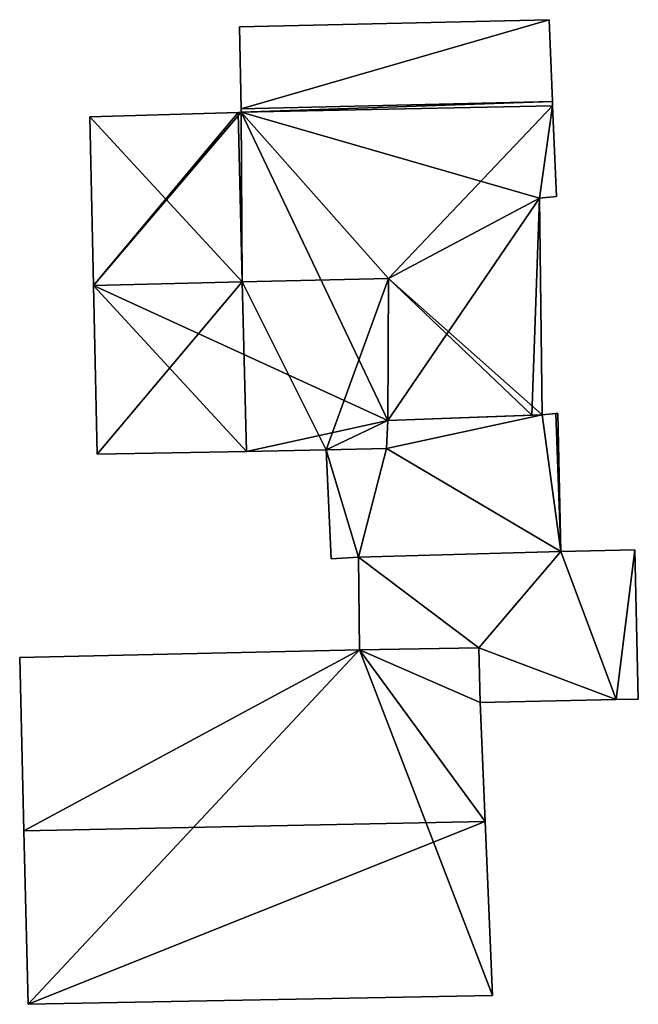
# Model space of a CAD drawing. Units: metres. Extents: x 70622 to 71255, y 355992 to 356509.
# Drawn here: x 71220 to 71241, y 356245 to 356279 of the extents above; entities that cross this region are included whole.
import ezdxf

# ---------------------------------------------------------------- set-up
doc = ezdxf.new("R2010")
doc.units = ezdxf.units.M
for name, color, linetype in [('FacadeFaces', 253, 'Continuous'), ('FloorBoundary', 4, 'Continuous'), ('FloorFaces', 253, 'Continuous'), ('OuterEaves', 4, 'Continuous'), ('RoofFaces', 24, 'Continuous'), ('RoofLines', 2, 'Continuous')]:
    doc.layers.add(name, color=color, linetype=linetype)

msp = doc.modelspace()

# ---------------------------------------------------------------- linework, layer by layer
at = {"layer": 'FacadeFaces'}
for points in [[(71237.909, 356278.95, 286.115), (71237.909, 356278.95, 281.948), (71227.251, 356278.7, 286.114), (71237.909, 356278.95, 286.115)], [(71227.251, 356278.7, 286.114), (71237.909, 356278.95, 281.948), (71227.251, 356278.7, 281.948), (71227.251, 356278.7, 286.114)], [(71227.251, 356278.7, 286.114), (71227.314, 356275.882, 281.948), (71227.314, 356275.882, 287.863), (71227.251, 356278.7, 286.114)], [(71227.251, 356278.7, 281.948), (71227.314, 356275.882, 281.948), (71227.251, 356278.7, 286.114), (71227.251, 356278.7, 281.948)], [(71238.024, 356276.138, 287.862), (71238.024, 356276.138, 281.948), (71237.909, 356278.95, 286.115), (71238.024, 356276.138, 287.862)], [(71238.024, 356276.138, 281.948), (71237.909, 356278.95, 281.948), (71237.909, 356278.95, 286.115), (71238.024, 356276.138, 281.948)], [(71227.314, 356275.882, 287.863), (71227.314, 356275.882, 281.948), (71238.024, 356276.138, 287.862), (71227.314, 356275.882, 287.863)], [(71227.314, 356275.882, 281.948), (71238.024, 356276.138, 281.948), (71238.024, 356276.138, 287.862), (71227.314, 356275.882, 281.948)], [(71238.024, 356276.138, 288.395), (71238.024, 356276.138, 281.948), (71227.314, 356275.882, 288.395), (71238.024, 356276.138, 288.395)], [(71238.024, 356276.138, 281.948), (71227.314, 356275.882, 281.948), (71227.314, 356275.882, 288.395), (71238.024, 356276.138, 281.948)], [(71238.03, 356275.987, 288.453), (71238.03, 356275.987, 281.948), (71238.024, 356276.138, 288.395), (71238.03, 356275.987, 288.453)], [(71238.03, 356275.987, 281.948), (71238.024, 356276.138, 281.948), (71238.024, 356276.138, 288.395), (71238.03, 356275.987, 281.948)], [(71238.158, 356272.869, 288.434), (71238.03, 356275.987, 281.948), (71238.03, 356275.987, 288.453), (71238.158, 356272.869, 288.434)], [(71238.158, 356272.869, 288.434), (71238.158, 356272.869, 281.948), (71238.03, 356275.987, 281.948), (71238.158, 356272.869, 288.434)], [(71227.206, 356275.764, 288.44), (71222.102, 356275.615, 281.948), (71222.102, 356275.615, 288.45), (71227.206, 356275.764, 288.44)], [(71227.206, 356275.764, 281.948), (71222.102, 356275.615, 281.948), (71227.206, 356275.764, 288.44), (71227.206, 356275.764, 281.948)], [(71222.102, 356275.615, 288.45), (71222.226, 356269.812, 281.948), (71222.226, 356269.812, 290.698), (71222.102, 356275.615, 288.45)], [(71222.102, 356275.615, 281.948), (71222.226, 356269.812, 281.948), (71222.102, 356275.615, 288.45), (71222.102, 356275.615, 281.948)], [(71227.316, 356275.767, 288.439), (71227.206, 356275.764, 281.948), (71227.206, 356275.764, 288.44), (71227.316, 356275.767, 288.439)], [(71227.316, 356275.767, 281.948), (71227.206, 356275.764, 281.948), (71227.316, 356275.767, 288.439), (71227.316, 356275.767, 281.948)], [(71227.314, 356275.882, 288.395), (71227.316, 356275.767, 281.948), (71227.316, 356275.767, 288.439), (71227.314, 356275.882, 288.395)], [(71227.314, 356275.882, 281.948), (71227.316, 356275.767, 281.948), (71227.314, 356275.882, 288.395), (71227.314, 356275.882, 281.948)], [(71237.581, 356272.81, 288.658), (71237.581, 356272.81, 281.948), (71238.158, 356272.869, 288.434), (71237.581, 356272.81, 288.658)], [(71237.581, 356272.81, 281.948), (71238.158, 356272.869, 281.948), (71238.158, 356272.869, 288.434), (71237.581, 356272.81, 281.948)], [(71237.664, 356265.365, 288.696), (71237.664, 356265.365, 281.948), (71237.581, 356272.81, 288.658), (71237.664, 356265.365, 288.696)], [(71237.664, 356265.365, 281.948), (71237.581, 356272.81, 281.948), (71237.581, 356272.81, 288.658), (71237.664, 356265.365, 281.948)], [(71222.226, 356269.812, 290.698), (71222.226, 356269.812, 281.948), (71222.35, 356264.005, 288.449), (71222.226, 356269.812, 290.698)], [(71222.226, 356269.812, 281.948), (71222.35, 356264.005, 281.948), (71222.35, 356264.005, 288.449), (71222.226, 356269.812, 281.948)], [(71232.312, 356264.207, 288.435), (71232.353, 356265.163, 281.948), (71232.353, 356265.163, 288.804), (71232.312, 356264.207, 288.435)], [(71232.312, 356264.207, 281.948), (71232.353, 356265.163, 281.948), (71232.312, 356264.207, 288.435), (71232.312, 356264.207, 281.948)], [(71232.353, 356265.163, 283.868), (71232.312, 356264.207, 281.702), (71232.312, 356264.207, 283.868), (71232.353, 356265.163, 283.868)], [(71232.353, 356265.163, 281.702), (71232.312, 356264.207, 281.702), (71232.353, 356265.163, 283.868), (71232.353, 356265.163, 281.702)], [(71237.664, 356265.365, 283.868), (71232.353, 356265.163, 281.702), (71232.353, 356265.163, 283.868), (71237.664, 356265.365, 283.868)], [(71237.664, 356265.365, 281.702), (71232.353, 356265.163, 281.702), (71237.664, 356265.365, 283.868), (71237.664, 356265.365, 281.702)], [(71232.353, 356265.163, 288.804), (71237.315, 356265.352, 281.948), (71237.315, 356265.352, 288.831), (71232.353, 356265.163, 288.804)], [(71232.353, 356265.163, 281.948), (71237.315, 356265.352, 281.948), (71232.353, 356265.163, 288.804), (71232.353, 356265.163, 281.948)], [(71237.315, 356265.352, 288.831), (71237.315, 356265.352, 281.948), (71237.664, 356265.365, 288.696), (71237.315, 356265.352, 288.831)], [(71237.315, 356265.352, 281.948), (71237.664, 356265.365, 281.948), (71237.664, 356265.365, 288.696), (71237.315, 356265.352, 281.948)], [(71238.137, 356265.405, 283.868), (71237.664, 356265.365, 281.702), (71237.664, 356265.365, 283.868), (71238.137, 356265.405, 283.868)], [(71238.137, 356265.405, 281.702), (71237.664, 356265.365, 281.702), (71238.137, 356265.405, 283.868), (71238.137, 356265.405, 281.702)], [(71238.204, 356265.411, 283.868), (71238.137, 356265.405, 281.702), (71238.137, 356265.405, 283.868), (71238.204, 356265.411, 283.868)], [(71238.204, 356265.411, 281.702), (71238.137, 356265.405, 281.702), (71238.204, 356265.411, 283.868), (71238.204, 356265.411, 281.702)], [(71238.311, 356260.66, 283.868), (71238.311, 356260.66, 281.702), (71238.204, 356265.411, 283.868), (71238.311, 356260.66, 283.868)], [(71238.204, 356265.411, 283.868), (71238.311, 356260.66, 281.702), (71238.204, 356265.411, 281.702), (71238.204, 356265.411, 283.868)], [(71222.35, 356264.005, 288.449), (71222.35, 356264.005, 281.948), (71227.492, 356264.103, 288.439), (71222.35, 356264.005, 288.449)], [(71222.35, 356264.005, 281.948), (71227.492, 356264.103, 281.948), (71227.492, 356264.103, 288.439), (71222.35, 356264.005, 281.948)], [(71227.492, 356264.103, 288.439), (71227.492, 356264.103, 281.948), (71230.239, 356264.155, 288.434), (71227.492, 356264.103, 288.439)], [(71227.492, 356264.103, 281.948), (71230.239, 356264.155, 281.948), (71230.239, 356264.155, 288.434), (71227.492, 356264.103, 281.948)], [(71230.239, 356264.155, 288.434), (71232.312, 356264.207, 281.948), (71232.312, 356264.207, 288.435), (71230.239, 356264.155, 288.434)], [(71230.239, 356264.155, 281.948), (71232.312, 356264.207, 281.948), (71230.239, 356264.155, 288.434), (71230.239, 356264.155, 281.948)], [(71232.312, 356264.207, 283.868), (71230.239, 356264.155, 281.702), (71230.239, 356264.155, 283.868), (71232.312, 356264.207, 283.868)], [(71232.312, 356264.207, 281.702), (71230.239, 356264.155, 281.702), (71232.312, 356264.207, 283.868), (71232.312, 356264.207, 281.702)], [(71230.239, 356264.155, 283.868), (71230.413, 356260.41, 281.702), (71230.413, 356260.41, 283.868), (71230.239, 356264.155, 283.868)], [(71230.239, 356264.155, 281.702), (71230.413, 356260.41, 281.702), (71230.239, 356264.155, 283.868), (71230.239, 356264.155, 281.702)], [(71240.856, 356260.72, 283.872), (71238.311, 356260.66, 281.396), (71238.311, 356260.66, 283.872), (71240.856, 356260.72, 283.872)], [(71240.856, 356260.72, 281.396), (71238.311, 356260.66, 281.396), (71240.856, 356260.72, 283.872), (71240.856, 356260.72, 281.396)], [(71240.978, 356255.587, 283.872), (71240.856, 356260.72, 281.396), (71240.856, 356260.72, 283.872), (71240.978, 356255.587, 283.872)], [(71240.978, 356255.587, 281.396), (71240.856, 356260.72, 281.396), (71240.978, 356255.587, 283.872), (71240.978, 356255.587, 281.396)], [(71230.413, 356260.41, 283.868), (71231.347, 356260.467, 281.702), (71231.347, 356260.467, 283.868), (71230.413, 356260.41, 283.868)], [(71230.413, 356260.41, 281.702), (71231.347, 356260.467, 281.702), (71230.413, 356260.41, 283.868), (71230.413, 356260.41, 281.702)], [(71238.311, 356260.66, 283.872), (71231.347, 356260.467, 281.396), (71231.347, 356260.467, 283.872), (71238.311, 356260.66, 283.872)], [(71238.311, 356260.66, 281.396), (71231.347, 356260.467, 281.396), (71238.311, 356260.66, 283.872), (71238.311, 356260.66, 281.396)], [(71231.347, 356260.467, 283.868), (71238.311, 356260.66, 281.702), (71238.311, 356260.66, 283.868), (71231.347, 356260.467, 283.868)], [(71231.347, 356260.467, 281.702), (71238.311, 356260.66, 281.702), (71231.347, 356260.467, 283.868), (71231.347, 356260.467, 281.702)], [(71231.347, 356260.467, 283.872), (71231.38, 356257.275, 281.396), (71231.38, 356257.275, 283.872), (71231.347, 356260.467, 283.872)], [(71231.347, 356260.467, 281.396), (71231.38, 356257.275, 281.396), (71231.347, 356260.467, 283.872), (71231.347, 356260.467, 281.396)], [(71235.495, 356257.353, 288.68), (71235.495, 356257.353, 281.622), (71231.38, 356257.275, 288.678), (71235.495, 356257.353, 288.68)], [(71235.495, 356257.353, 281.622), (71231.38, 356257.275, 281.622), (71231.38, 356257.275, 288.678), (71235.495, 356257.353, 281.622)], [(71231.38, 356257.275, 283.872), (71235.495, 356257.353, 281.396), (71235.495, 356257.353, 283.872), (71231.38, 356257.275, 283.872)], [(71231.38, 356257.275, 281.396), (71235.495, 356257.353, 281.396), (71231.38, 356257.275, 283.872), (71231.38, 356257.275, 281.396)], [(71235.533, 356255.469, 289.228), (71235.533, 356255.469, 281.622), (71235.495, 356257.353, 288.68), (71235.533, 356255.469, 289.228)], [(71235.495, 356257.353, 288.68), (71235.533, 356255.469, 281.622), (71235.495, 356257.353, 281.622), (71235.495, 356257.353, 288.68)], [(71235.495, 356257.353, 283.872), (71235.533, 356255.469, 281.396), (71235.533, 356255.469, 283.872), (71235.495, 356257.353, 283.872)], [(71235.495, 356257.353, 281.396), (71235.533, 356255.469, 281.396), (71235.495, 356257.353, 283.872), (71235.495, 356257.353, 281.396)], [(71231.38, 356257.275, 288.678), (71219.688, 356257.017, 281.622), (71219.688, 356257.017, 288.682), (71231.38, 356257.275, 288.678)], [(71231.38, 356257.275, 281.622), (71219.688, 356257.017, 281.622), (71231.38, 356257.275, 288.678), (71231.38, 356257.275, 281.622)], [(71219.688, 356257.017, 288.682), (71219.833, 356251.053, 281.622), (71219.833, 356251.053, 290.416), (71219.688, 356257.017, 288.682)], [(71219.688, 356257.017, 281.622), (71219.833, 356251.053, 281.622), (71219.688, 356257.017, 288.682), (71219.688, 356257.017, 281.622)], [(71235.533, 356255.469, 283.872), (71240.217, 356255.571, 281.396), (71240.217, 356255.571, 283.872), (71235.533, 356255.469, 283.872)], [(71235.533, 356255.469, 281.396), (71240.217, 356255.571, 281.396), (71235.533, 356255.469, 283.872), (71235.533, 356255.469, 281.396)], [(71235.708, 356251.383, 290.416), (71235.708, 356251.383, 281.622), (71235.533, 356255.469, 289.228), (71235.708, 356251.383, 290.416)], [(71235.708, 356251.383, 281.622), (71235.533, 356255.469, 281.622), (71235.533, 356255.469, 289.228), (71235.708, 356251.383, 281.622)], [(71240.217, 356255.571, 283.872), (71240.217, 356255.571, 281.396), (71240.978, 356255.587, 283.872), (71240.217, 356255.571, 283.872)], [(71240.978, 356255.587, 283.872), (71240.217, 356255.571, 281.396), (71240.978, 356255.587, 281.396), (71240.978, 356255.587, 283.872)], [(71235.964, 356245.389, 288.673), (71235.708, 356251.383, 281.622), (71235.708, 356251.383, 290.416), (71235.964, 356245.389, 288.673)], [(71235.964, 356245.389, 281.622), (71235.708, 356251.383, 281.622), (71235.964, 356245.389, 288.673), (71235.964, 356245.389, 281.622)], [(71219.833, 356251.053, 290.416), (71219.833, 356251.053, 281.622), (71219.977, 356245.091, 288.683), (71219.833, 356251.053, 290.416)], [(71219.833, 356251.053, 281.622), (71219.977, 356245.091, 281.622), (71219.977, 356245.091, 288.683), (71219.833, 356251.053, 281.622)], [(71219.977, 356245.091, 288.683), (71219.977, 356245.091, 281.622), (71235.964, 356245.389, 288.673), (71219.977, 356245.091, 288.683)], [(71219.977, 356245.091, 281.622), (71235.964, 356245.389, 281.622), (71235.964, 356245.389, 288.673), (71219.977, 356245.091, 281.622)]]:
    msp.add_3dface(points, dxfattribs=at)
at = {"layer": 'FloorBoundary'}
for points in [[(71227.251, 356278.7, 281.948), (71227.314, 356275.882, 281.948), (71238.024, 356276.138, 281.948), (71237.909, 356278.95, 281.948), (71227.251, 356278.7, 281.948)], [(71238.03, 356275.987, 281.948), (71238.024, 356276.138, 281.948), (71227.314, 356275.882, 281.948), (71227.316, 356275.767, 281.948), (71227.206, 356275.764, 281.948), (71222.102, 356275.615, 281.948), (71222.226, 356269.812, 281.948), (71222.35, 356264.005, 281.948), (71227.492, 356264.103, 281.948), (71230.239, 356264.155, 281.948), (71232.312, 356264.207, 281.948), (71232.353, 356265.163, 281.948), (71237.315, 356265.352, 281.948), (71237.664, 356265.365, 281.948), (71237.581, 356272.81, 281.948), (71238.158, 356272.869, 281.948), (71238.03, 356275.987, 281.948)], [(71238.204, 356265.411, 281.702), (71238.137, 356265.405, 281.702), (71237.664, 356265.365, 281.702), (71232.353, 356265.163, 281.702), (71232.312, 356264.207, 281.702), (71230.239, 356264.155, 281.702), (71230.413, 356260.41, 281.702), (71231.347, 356260.467, 281.702), (71238.311, 356260.66, 281.702), (71238.204, 356265.411, 281.702)], [(71240.978, 356255.587, 281.396), (71240.856, 356260.72, 281.396), (71238.311, 356260.66, 281.396), (71231.347, 356260.467, 281.396), (71231.38, 356257.275, 281.396), (71235.495, 356257.353, 281.396), (71235.533, 356255.469, 281.396), (71240.217, 356255.571, 281.396), (71240.978, 356255.587, 281.396)], [(71235.495, 356257.353, 281.622), (71231.38, 356257.275, 281.622), (71219.688, 356257.017, 281.622), (71219.833, 356251.053, 281.622), (71219.977, 356245.091, 281.622), (71235.964, 356245.389, 281.622), (71235.708, 356251.383, 281.622), (71235.533, 356255.469, 281.622), (71235.495, 356257.353, 281.622)]]:
    msp.add_polyline3d(points, dxfattribs=at)
at = {"layer": 'FloorFaces'}
for points in [[(71227.251, 356278.7, 281.948), (71237.909, 356278.95, 281.948), (71227.314, 356275.882, 281.948), (71227.251, 356278.7, 281.948)], [(71227.314, 356275.882, 281.948), (71237.909, 356278.95, 281.948), (71238.024, 356276.138, 281.948), (71227.314, 356275.882, 281.948)], [(71238.024, 356276.138, 281.948), (71227.316, 356275.767, 281.948), (71227.314, 356275.882, 281.948), (71238.024, 356276.138, 281.948)], [(71238.03, 356275.987, 281.948), (71227.316, 356275.767, 281.948), (71238.024, 356276.138, 281.948), (71238.03, 356275.987, 281.948)], [(71238.03, 356275.987, 281.948), (71237.581, 356272.81, 281.948), (71227.316, 356275.767, 281.948), (71238.03, 356275.987, 281.948)], [(71238.03, 356275.987, 281.948), (71238.158, 356272.869, 281.948), (71237.581, 356272.81, 281.948), (71238.03, 356275.987, 281.948)], [(71227.206, 356275.764, 281.948), (71222.226, 356269.812, 281.948), (71222.102, 356275.615, 281.948), (71227.206, 356275.764, 281.948)], [(71227.316, 356275.767, 281.948), (71222.226, 356269.812, 281.948), (71227.206, 356275.764, 281.948), (71227.316, 356275.767, 281.948)], [(71227.316, 356275.767, 281.948), (71232.353, 356265.163, 281.948), (71222.226, 356269.812, 281.948), (71227.316, 356275.767, 281.948)], [(71227.316, 356275.767, 281.948), (71237.581, 356272.81, 281.948), (71232.353, 356265.163, 281.948), (71227.316, 356275.767, 281.948)], [(71232.353, 356265.163, 281.948), (71237.581, 356272.81, 281.948), (71237.315, 356265.352, 281.948), (71232.353, 356265.163, 281.948)], [(71237.315, 356265.352, 281.948), (71237.581, 356272.81, 281.948), (71237.664, 356265.365, 281.948), (71237.315, 356265.352, 281.948)], [(71222.226, 356269.812, 281.948), (71227.492, 356264.103, 281.948), (71222.35, 356264.005, 281.948), (71222.226, 356269.812, 281.948)], [(71222.226, 356269.812, 281.948), (71232.353, 356265.163, 281.948), (71227.492, 356264.103, 281.948), (71222.226, 356269.812, 281.948)], [(71227.492, 356264.103, 281.948), (71232.353, 356265.163, 281.948), (71230.239, 356264.155, 281.948), (71227.492, 356264.103, 281.948)], [(71230.239, 356264.155, 281.948), (71232.353, 356265.163, 281.948), (71232.312, 356264.207, 281.948), (71230.239, 356264.155, 281.948)], [(71237.664, 356265.365, 281.702), (71232.312, 356264.207, 281.702), (71232.353, 356265.163, 281.702), (71237.664, 356265.365, 281.702)], [(71237.664, 356265.365, 281.702), (71238.311, 356260.66, 281.702), (71232.312, 356264.207, 281.702), (71237.664, 356265.365, 281.702)], [(71238.137, 356265.405, 281.702), (71238.311, 356260.66, 281.702), (71237.664, 356265.365, 281.702), (71238.137, 356265.405, 281.702)], [(71238.204, 356265.411, 281.702), (71238.311, 356260.66, 281.702), (71238.137, 356265.405, 281.702), (71238.204, 356265.411, 281.702)], [(71232.312, 356264.207, 281.702), (71231.347, 356260.467, 281.702), (71230.239, 356264.155, 281.702), (71232.312, 356264.207, 281.702)], [(71230.239, 356264.155, 281.702), (71231.347, 356260.467, 281.702), (71230.413, 356260.41, 281.702), (71230.239, 356264.155, 281.702)], [(71232.312, 356264.207, 281.702), (71238.311, 356260.66, 281.702), (71231.347, 356260.467, 281.702), (71232.312, 356264.207, 281.702)], [(71240.856, 356260.72, 281.396), (71240.217, 356255.571, 281.396), (71238.311, 356260.66, 281.396), (71240.856, 356260.72, 281.396)], [(71240.978, 356255.587, 281.396), (71240.217, 356255.571, 281.396), (71240.856, 356260.72, 281.396), (71240.978, 356255.587, 281.396)], [(71238.311, 356260.66, 281.396), (71235.495, 356257.353, 281.396), (71231.347, 356260.467, 281.396), (71238.311, 356260.66, 281.396)], [(71231.347, 356260.467, 281.396), (71235.495, 356257.353, 281.396), (71231.38, 356257.275, 281.396), (71231.347, 356260.467, 281.396)], [(71238.311, 356260.66, 281.396), (71240.217, 356255.571, 281.396), (71235.495, 356257.353, 281.396), (71238.311, 356260.66, 281.396)], [(71235.495, 356257.353, 281.622), (71235.533, 356255.469, 281.622), (71231.38, 356257.275, 281.622), (71235.495, 356257.353, 281.622)], [(71235.495, 356257.353, 281.396), (71240.217, 356255.571, 281.396), (71235.533, 356255.469, 281.396), (71235.495, 356257.353, 281.396)], [(71231.38, 356257.275, 281.622), (71219.833, 356251.053, 281.622), (71219.688, 356257.017, 281.622), (71231.38, 356257.275, 281.622)], [(71231.38, 356257.275, 281.622), (71219.977, 356245.091, 281.622), (71219.833, 356251.053, 281.622), (71231.38, 356257.275, 281.622)], [(71231.38, 356257.275, 281.622), (71235.964, 356245.389, 281.622), (71219.977, 356245.091, 281.622), (71231.38, 356257.275, 281.622)], [(71231.38, 356257.275, 281.622), (71235.708, 356251.383, 281.622), (71235.964, 356245.389, 281.622), (71231.38, 356257.275, 281.622)], [(71231.38, 356257.275, 281.622), (71235.533, 356255.469, 281.622), (71235.708, 356251.383, 281.622), (71231.38, 356257.275, 281.622)]]:
    msp.add_3dface(points, dxfattribs=at)
at = {"layer": 'OuterEaves'}
for points in [[(71238.024, 356276.138, 287.862), (71237.909, 356278.95, 286.115), (71227.251, 356278.7, 286.114), (71227.314, 356275.882, 287.863), (71238.024, 356276.138, 287.862)], [(71227.314, 356275.882, 288.395), (71227.316, 356275.767, 288.439), (71227.206, 356275.764, 288.44), (71222.102, 356275.615, 288.45), (71222.226, 356269.812, 290.698), (71222.35, 356264.005, 288.449), (71227.492, 356264.103, 288.439), (71230.239, 356264.155, 288.434), (71232.312, 356264.207, 288.435), (71232.353, 356265.163, 288.804), (71237.315, 356265.352, 288.831), (71237.664, 356265.365, 288.696), (71237.581, 356272.81, 288.658), (71238.158, 356272.869, 288.434), (71238.03, 356275.987, 288.453), (71238.024, 356276.138, 288.395), (71227.314, 356275.882, 288.395)], [(71238.204, 356265.411, 283.868), (71238.137, 356265.405, 283.868), (71237.664, 356265.365, 283.868), (71232.353, 356265.163, 283.868), (71232.312, 356264.207, 283.868), (71230.239, 356264.155, 283.868), (71230.413, 356260.41, 283.868), (71231.347, 356260.467, 283.868), (71238.311, 356260.66, 283.868), (71238.204, 356265.411, 283.868)], [(71240.978, 356255.587, 283.872), (71240.856, 356260.72, 283.872), (71238.311, 356260.66, 283.872), (71231.347, 356260.467, 283.872), (71231.38, 356257.275, 283.872), (71235.495, 356257.353, 283.872), (71235.533, 356255.469, 283.872), (71240.217, 356255.571, 283.872), (71240.978, 356255.587, 283.872)], [(71235.964, 356245.389, 288.673), (71235.708, 356251.383, 290.416), (71235.533, 356255.469, 289.228), (71235.495, 356257.353, 288.68), (71231.38, 356257.275, 288.678), (71219.688, 356257.017, 288.682), (71219.833, 356251.053, 290.416), (71219.977, 356245.091, 288.683), (71235.964, 356245.389, 288.673)]]:
    msp.add_polyline3d(points, dxfattribs=at)
at = {"layer": 'RoofFaces'}
for points in [[(71227.251, 356278.7, 286.114), (71227.314, 356275.882, 287.863), (71237.909, 356278.95, 286.115), (71227.251, 356278.7, 286.114)], [(71237.909, 356278.95, 286.115), (71227.314, 356275.882, 287.863), (71238.024, 356276.138, 287.862), (71237.909, 356278.95, 286.115)], [(71227.316, 356275.767, 288.439), (71238.024, 356276.138, 288.395), (71227.314, 356275.882, 288.395), (71227.316, 356275.767, 288.439)], [(71238.03, 356275.987, 288.453), (71238.024, 356276.138, 288.395), (71227.316, 356275.767, 288.439), (71238.03, 356275.987, 288.453)], [(71227.316, 356275.767, 288.439), (71232.379, 356270.055, 290.698), (71238.03, 356275.987, 288.453), (71227.316, 356275.767, 288.439)], [(71238.03, 356275.987, 288.453), (71232.379, 356270.055, 290.698), (71237.581, 356272.81, 288.658), (71238.03, 356275.987, 288.453)], [(71238.158, 356272.869, 288.434), (71238.03, 356275.987, 288.453), (71237.581, 356272.81, 288.658), (71238.158, 356272.869, 288.434)], [(71222.102, 356275.615, 288.45), (71227.349, 356269.934, 290.698), (71227.206, 356275.764, 288.44), (71222.102, 356275.615, 288.45)], [(71222.226, 356269.812, 290.698), (71227.349, 356269.934, 290.698), (71222.102, 356275.615, 288.45), (71222.226, 356269.812, 290.698)], [(71227.206, 356275.764, 288.44), (71227.349, 356269.934, 290.698), (71227.316, 356275.767, 288.439), (71227.206, 356275.764, 288.44)], [(71227.316, 356275.767, 288.439), (71227.349, 356269.934, 290.698), (71232.379, 356270.055, 290.698), (71227.316, 356275.767, 288.439)], [(71237.581, 356272.81, 288.658), (71232.379, 356270.055, 290.698), (71237.664, 356265.365, 288.696), (71237.581, 356272.81, 288.658)], [(71222.35, 356264.005, 288.449), (71227.349, 356269.934, 290.698), (71222.226, 356269.812, 290.698), (71222.35, 356264.005, 288.449)], [(71227.492, 356264.103, 288.439), (71227.349, 356269.934, 290.698), (71222.35, 356264.005, 288.449), (71227.492, 356264.103, 288.439)], [(71232.379, 356270.055, 290.698), (71227.349, 356269.934, 290.698), (71230.239, 356264.155, 288.434), (71232.379, 356270.055, 290.698)], [(71230.239, 356264.155, 288.434), (71227.349, 356269.934, 290.698), (71227.492, 356264.103, 288.439), (71230.239, 356264.155, 288.434)], [(71232.353, 356265.163, 288.804), (71232.379, 356270.055, 290.698), (71230.239, 356264.155, 288.434), (71232.353, 356265.163, 288.804)], [(71237.315, 356265.352, 288.831), (71232.379, 356270.055, 290.698), (71232.353, 356265.163, 288.804), (71237.315, 356265.352, 288.831)], [(71237.664, 356265.365, 288.696), (71232.379, 356270.055, 290.698), (71237.315, 356265.352, 288.831), (71237.664, 356265.365, 288.696)], [(71232.312, 356264.207, 288.435), (71232.353, 356265.163, 288.804), (71230.239, 356264.155, 288.434), (71232.312, 356264.207, 288.435)], [(71232.353, 356265.163, 283.868), (71232.312, 356264.207, 283.868), (71237.664, 356265.365, 283.868), (71232.353, 356265.163, 283.868)], [(71232.312, 356264.207, 283.868), (71238.311, 356260.66, 283.868), (71237.664, 356265.365, 283.868), (71232.312, 356264.207, 283.868)], [(71237.664, 356265.365, 283.868), (71238.311, 356260.66, 283.868), (71238.137, 356265.405, 283.868), (71237.664, 356265.365, 283.868)], [(71238.137, 356265.405, 283.868), (71238.311, 356260.66, 283.868), (71238.204, 356265.411, 283.868), (71238.137, 356265.405, 283.868)], [(71230.239, 356264.155, 283.868), (71231.347, 356260.467, 283.868), (71232.312, 356264.207, 283.868), (71230.239, 356264.155, 283.868)], [(71230.413, 356260.41, 283.868), (71231.347, 356260.467, 283.868), (71230.239, 356264.155, 283.868), (71230.413, 356260.41, 283.868)], [(71231.347, 356260.467, 283.868), (71238.311, 356260.66, 283.868), (71232.312, 356264.207, 283.868), (71231.347, 356260.467, 283.868)], [(71238.311, 356260.66, 283.872), (71240.217, 356255.571, 283.872), (71240.856, 356260.72, 283.872), (71238.311, 356260.66, 283.872)], [(71240.856, 356260.72, 283.872), (71240.217, 356255.571, 283.872), (71240.978, 356255.587, 283.872), (71240.856, 356260.72, 283.872)], [(71231.347, 356260.467, 283.872), (71235.495, 356257.353, 283.872), (71238.311, 356260.66, 283.872), (71231.347, 356260.467, 283.872)], [(71231.38, 356257.275, 283.872), (71235.495, 356257.353, 283.872), (71231.347, 356260.467, 283.872), (71231.38, 356257.275, 283.872)], [(71235.495, 356257.353, 283.872), (71240.217, 356255.571, 283.872), (71238.311, 356260.66, 283.872), (71235.495, 356257.353, 283.872)], [(71235.495, 356257.353, 288.68), (71231.38, 356257.275, 288.678), (71235.533, 356255.469, 289.228), (71235.495, 356257.353, 288.68)], [(71235.533, 356255.469, 283.872), (71240.217, 356255.571, 283.872), (71235.495, 356257.353, 283.872), (71235.533, 356255.469, 283.872)], [(71219.688, 356257.017, 288.682), (71219.833, 356251.053, 290.416), (71231.38, 356257.275, 288.678), (71219.688, 356257.017, 288.682)], [(71231.38, 356257.275, 288.678), (71219.833, 356251.053, 290.416), (71235.708, 356251.383, 290.416), (71231.38, 356257.275, 288.678)], [(71235.533, 356255.469, 289.228), (71231.38, 356257.275, 288.678), (71235.708, 356251.383, 290.416), (71235.533, 356255.469, 289.228)], [(71219.833, 356251.053, 290.416), (71219.977, 356245.091, 288.683), (71235.708, 356251.383, 290.416), (71219.833, 356251.053, 290.416)], [(71235.708, 356251.383, 290.416), (71219.977, 356245.091, 288.683), (71235.964, 356245.389, 288.673), (71235.708, 356251.383, 290.416)]]:
    msp.add_3dface(points, dxfattribs=at)
at = {"layer": 'RoofLines'}
for points in [[(71232.379, 356270.055, 290.698), (71238.03, 356275.987, 288.453)], [(71232.379, 356270.055, 290.698), (71227.349, 356269.934, 290.698), (71222.226, 356269.812, 290.698)], [(71232.379, 356270.055, 290.698), (71237.315, 356265.352, 288.831)], [(71235.708, 356251.383, 290.416), (71219.833, 356251.053, 290.416)]]:
    msp.add_polyline3d(points, dxfattribs=at)

doc.saveas('drawing.dxf')
